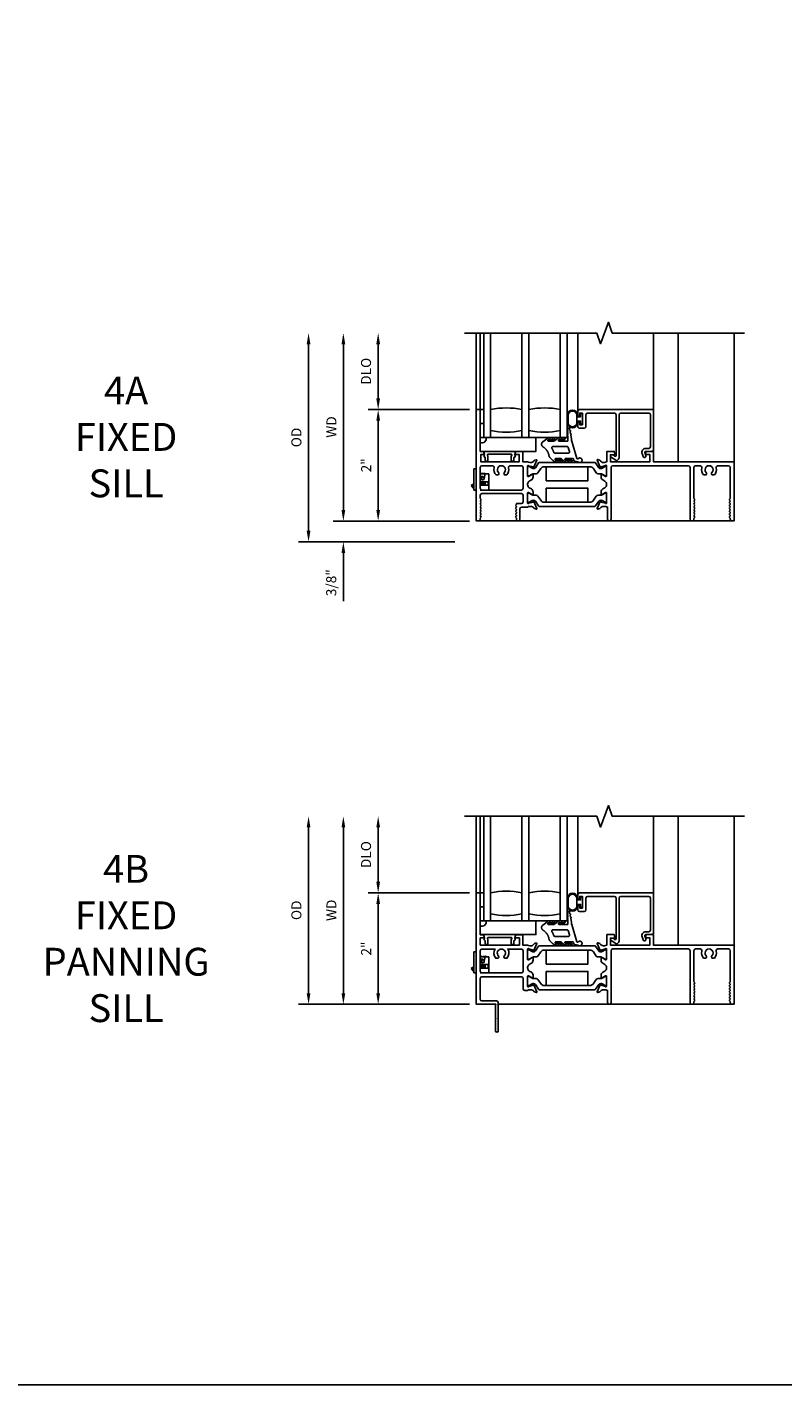
# Model space of a CAD drawing. Units: inches. Extents: x 0 to 112, y 0 to 49.
# Drawn here: x 71 to 85, y 0 to 24 of the extents above; entities that cross this region are included whole.
import ezdxf

# ---------------------------------------------------------------- set-up
doc = ezdxf.new("R2010")
doc.units = ezdxf.units.IN
doc.header["$MEASUREMENT"] = 0
doc.layers.get('0').update_dxf_attribs({"color": 4})
for name, color, linetype in [('DIME', 2, 'Continuous'), ('FORMAT', 7, 'Continuous'), ('TEXT', 3, 'Continuous')]:
    doc.layers.add(name, color=color, linetype=linetype)
doc.styles.get("Standard").update_dxf_attribs({"font": 'arial.ttf'})
doc.dimstyles.new('EXT_ON-OFF', dxfattribs={"dimscale": 2, "dimtxt": 0.09, "dimasz": 0.1, "dimexe": 0.09, "dimexo": 0.0625, "dimgap": 0.0625, "dimtad": 1, "dimdec": 5, "dimzin": 0, "dimdsep": 46, "dimlunit": 5, "dimtxsty": 'Standard', "dimcen": 0, "dimse2": 1, "dimclrd": 256, "dimadec": 0, "dimazin": 0, "dimtfac": 1, "dimtdec": 5, "dimtofl": 0, "dimtmove": 0, "dimatfit": 0, "dimfxl": 0, "dimfrac": 2, "dimtolj": 1, "dimtzin": 0, "dimarcsym": 0})
doc.dimstyles.new('EXT_ON-ON', dxfattribs={"dimscale": 2, "dimtxt": 0.09, "dimasz": 0.1, "dimexe": 0.09, "dimexo": 0.0625, "dimgap": 0.0625, "dimtad": 1, "dimdec": 5, "dimzin": 0, "dimdsep": 46, "dimlunit": 5, "dimtxsty": 'Standard', "dimcen": 0, "dimclrd": 256, "dimadec": 0, "dimazin": 0, "dimtfac": 1, "dimtdec": 5, "dimtofl": 0, "dimtmove": 0, "dimatfit": 0, "dimfxl": 0, "dimfrac": 2, "dimtolj": 1, "dimtzin": 0, "dimarcsym": 0})

# ---------------------------------------------------------------- blocks, each defined once
blk = doc.blocks.new('30-3886')
for p, q in [((0, 0.38), (-0.042, 0.38)), ((-0.042, 0), (-0.042, 0.38)), ((0.07, 0.297), (0.072, 0.3)), ((0.07, 0.29), (0.157, 0.29)), ((0.081, 0.208), (0.07, 0.273)), ((0.072, 0.3), (0.078, 0.295)), ((0.075, 0.244), (0.112, 0.244)), ((0.078, 0.295), (0.087, 0.3)), ((0.087, 0.3), (0.093, 0.295)), ((0.093, 0.295), (0.102, 0.3)), ((0.102, 0.3), (0.108, 0.295)), ((0.108, 0.295), (0.117, 0.3)), ((0.117, 0.3), (0.123, 0.295)), ((0.123, 0.295), (0.131, 0.3)), ((0.131, 0.3), (0.138, 0.295)), ((0.138, 0.295), (0.146, 0.3)), ((0.157, 0.29), (0.143, 0.208)), ((0.146, 0.3), (0.153, 0.295)), ((0.153, 0.295), (0.161, 0.3)), ((0.224, 0.29), (0.157, 0.29)), ((0.161, 0.3), (0.214, 0.29)), ((0.224, 0.29), (0.224, 0)), ((-0.091, 0.082), (-0.061, 0.103)), ((-0.085, 0.076), (-0.091, 0.082)), ((-0.085, 0.076), (-0.042, 0.105)), ((-0.049, 0.034), (-0.085, 0.076)), ((-0.061, 0.103), (-0.055, 0.096)), ((-0.042, 0.04), (-0.049, 0.034)), ((0, 0), (-0.042, 0)), ((0.07, 0.15), (0.071, 0.15)), ((0.07, 0.088), (0.071, 0.088)), ((0.224, 0), (0.07, 0)), ((0.071, 0.15), (0.078, 0.15)), ((0.071, 0.088), (0.071, 0.15)), ((0.071, 0.088), (0.078, 0.088)), ((0.078, 0.15), (0.086, 0.15)), ((0.078, 0.088), (0.078, 0.15)), ((0.078, 0.088), (0.086, 0.088)), ((0.086, 0.15), (0.093, 0.15)), ((0.086, 0.088), (0.086, 0.15)), ((0.086, 0.088), (0.093, 0.088)), ((0.087, 0.194), (0.095, 0.2)), ((0.093, 0.15), (0.101, 0.15)), ((0.093, 0.088), (0.093, 0.15)), ((0.093, 0.088), (0.101, 0.088)), ((0.101, 0.15), (0.108, 0.15)), ((0.101, 0.088), (0.101, 0.15)), ((0.101, 0.088), (0.108, 0.088)), ((0.108, 0.15), (0.116, 0.15)), ((0.108, 0.088), (0.108, 0.15)), ((0.108, 0.088), (0.116, 0.088)), ((0.116, 0.15), (0.123, 0.15)), ((0.116, 0.088), (0.116, 0.15)), ((0.116, 0.088), (0.123, 0.088)), ((0.123, 0.15), (0.131, 0.15)), ((0.123, 0.088), (0.123, 0.15)), ((0.123, 0.088), (0.131, 0.088)), ((0.131, 0.15), (0.138, 0.15)), ((0.131, 0.088), (0.131, 0.15)), ((0.131, 0.088), (0.138, 0.088)), ((0.138, 0.15), (0.146, 0.15)), ((0.138, 0.088), (0.138, 0.15)), ((0.138, 0.088), (0.146, 0.088)), ((0.146, 0.15), (0.153, 0.15)), ((0.146, 0.088), (0.146, 0.15)), ((0.146, 0.088), (0.153, 0.088)), ((0.153, 0.15), (0.161, 0.15)), ((0.153, 0.088), (0.153, 0.15)), ((0.153, 0.088), (0.161, 0.088)), ((0.161, 0.15), (0.214, 0.15)), ((0.161, 0.088), (0.161, 0.15)), ((0.161, 0.088), (0.214, 0.088)), ((0.214, 0.088), (0.214, 0.15))]:
    blk.add_line(p, q)
for centre, radius, start, end in [((0.112, 0.213), 0.031, 90, 189.9626), ((0.112, 0.213), 0.031, 350.0374, 90), ((0.112, 0.213), 0.031, 189.9626, 350.0374), ((0.118, 0.21), 0.025, 352.3677, 308.3033)]:
    blk.add_arc(centre, radius, start, end)
blk = doc.blocks.new('*D66')
at = {"layer": 'DIME', "lineweight": -2}
blk.add_line((77.108, 7.032), (77.108, 10.007), dxfattribs=at)
at = {"layer": 'DIME', "color": 0, "lineweight": -2}
blk.add_line((79.37, 6.832), (76.928, 6.832), dxfattribs=at)
at = {"layer": 'DIME'}
for points in [[(77.075, 10.007), (77.142, 10.007), (77.108, 10.207)], [(77.075, 7.032), (77.142, 7.032), (77.108, 6.832)]]:
    blk.add_solid(points, dxfattribs=at)
at = {"layer": 'DIME', "color": 0, "insert": (76.893, 8.52), "char_height": 0.18, "attachment_point": 5, "rotation": 90}
blk.add_mtext('\\A1;WD', dxfattribs=at)
blk = doc.blocks.new('*D67')
at = {"layer": 'DIME', "color": 0, "lineweight": -2}
for p, q in [((79.37, 8.832), (77.553, 8.832)), ((79.37, 6.832), (77.553, 6.832))]:
    blk.add_line(p, q, dxfattribs=at)
at = {"layer": 'DIME', "lineweight": -2}
blk.add_line((77.733, 8.632), (77.733, 7.032), dxfattribs=at)
at = {"layer": 'DIME'}
for points in [[(77.7, 8.632), (77.767, 8.632), (77.733, 8.832)], [(77.7, 7.032), (77.767, 7.032), (77.733, 6.832)]]:
    blk.add_solid(points, dxfattribs=at)
at = {"layer": 'DIME', "color": 0, "insert": (77.518, 7.832), "char_height": 0.18, "attachment_point": 5, "rotation": 90}
blk.add_mtext('\\A1;2"', dxfattribs=at)
blk = doc.blocks.new('*D68')
at = {"layer": 'DIME', "lineweight": -2}
blk.add_line((77.733, 9.032), (77.733, 10.007), dxfattribs=at)
at = {"layer": 'DIME', "color": 0, "lineweight": -2}
blk.add_line((79.37, 8.832), (77.553, 8.832), dxfattribs=at)
at = {"layer": 'DIME'}
for points in [[(77.7, 10.007), (77.767, 10.007), (77.733, 10.207)], [(77.7, 9.032), (77.767, 9.032), (77.733, 8.832)]]:
    blk.add_solid(points, dxfattribs=at)
at = {"layer": 'DIME', "color": 0, "insert": (77.515, 9.52), "char_height": 0.18, "attachment_point": 5, "rotation": 90}
blk.add_mtext('\\A1;DLO', dxfattribs=at)
blk = doc.blocks.new('*D69')
at = {"layer": 'DIME', "lineweight": -2}
blk.add_line((76.483, 7.032), (76.483, 10.007), dxfattribs=at)
at = {"layer": 'DIME', "color": 0, "lineweight": -2}
blk.add_line((79.37, 6.832), (76.303, 6.832), dxfattribs=at)
at = {"layer": 'DIME'}
for points in [[(76.45, 10.007), (76.517, 10.007), (76.483, 10.207)], [(76.45, 7.032), (76.517, 7.032), (76.483, 6.832)]]:
    blk.add_solid(points, dxfattribs=at)
at = {"layer": 'DIME', "color": 0, "insert": (76.265, 8.52), "char_height": 0.18, "attachment_point": 5, "rotation": 90}
blk.add_mtext('\\A1;OD', dxfattribs=at)
blk = doc.blocks.new('*D70')
at = {"layer": 'DIME', "lineweight": -2}
blk.add_line((77.108, 15.709), (77.108, 18.684), dxfattribs=at)
at = {"layer": 'DIME', "color": 0, "lineweight": -2}
blk.add_line((79.37, 15.509), (76.928, 15.509), dxfattribs=at)
at = {"layer": 'DIME'}
for points in [[(77.075, 18.684), (77.142, 18.684), (77.108, 18.884)], [(77.075, 15.709), (77.142, 15.709), (77.108, 15.509)]]:
    blk.add_solid(points, dxfattribs=at)
at = {"layer": 'DIME', "color": 0, "insert": (76.893, 17.197), "char_height": 0.18, "attachment_point": 5, "rotation": 90}
blk.add_mtext('\\A1;WD', dxfattribs=at)
blk = doc.blocks.new('*D71')
at = {"layer": 'DIME', "color": 0, "lineweight": -2}
for p, q in [((79.37, 17.509), (77.553, 17.509)), ((79.37, 15.509), (77.553, 15.509))]:
    blk.add_line(p, q, dxfattribs=at)
at = {"layer": 'DIME', "lineweight": -2}
blk.add_line((77.733, 17.309), (77.733, 15.709), dxfattribs=at)
at = {"layer": 'DIME'}
for points in [[(77.7, 17.309), (77.767, 17.309), (77.733, 17.509)], [(77.7, 15.709), (77.767, 15.709), (77.733, 15.509)]]:
    blk.add_solid(points, dxfattribs=at)
at = {"layer": 'DIME', "color": 0, "insert": (77.518, 16.509), "char_height": 0.18, "attachment_point": 5, "rotation": 90}
blk.add_mtext('\\A1;2"', dxfattribs=at)
blk = doc.blocks.new('*D72')
at = {"layer": 'DIME', "lineweight": -2}
blk.add_line((77.733, 17.709), (77.733, 18.684), dxfattribs=at)
at = {"layer": 'DIME', "color": 0, "lineweight": -2}
blk.add_line((79.37, 17.509), (77.553, 17.509), dxfattribs=at)
at = {"layer": 'DIME'}
for points in [[(77.7, 18.684), (77.767, 18.684), (77.733, 18.884)], [(77.7, 17.709), (77.767, 17.709), (77.733, 17.509)]]:
    blk.add_solid(points, dxfattribs=at)
at = {"layer": 'DIME', "color": 0, "insert": (77.515, 18.197), "char_height": 0.18, "attachment_point": 5, "rotation": 90}
blk.add_mtext('\\A1;DLO', dxfattribs=at)
blk = doc.blocks.new('*D73')
at = {"layer": 'DIME', "lineweight": -2}
for p, q in [((77.108, 15.709), (77.108, 15.909)), ((77.108, 14.934), (77.108, 14.068))]:
    blk.add_line(p, q, dxfattribs=at)
at = {"layer": 'DIME', "color": 0, "lineweight": -2}
for p, q in [((79.37, 15.509), (76.928, 15.509)), ((79.108, 15.134), (76.928, 15.134))]:
    blk.add_line(p, q, dxfattribs=at)
at = {"layer": 'DIME'}
for points in [[(77.075, 15.709), (77.142, 15.709), (77.108, 15.509)], [(77.075, 14.934), (77.142, 14.934), (77.108, 15.134)]]:
    blk.add_solid(points, dxfattribs=at)
at = {"layer": 'DIME', "color": 0, "insert": (76.89, 14.401), "char_height": 0.18, "attachment_point": 5, "rotation": 90}
blk.add_mtext('\\A1;3/8"', dxfattribs=at)
blk = doc.blocks.new('*D74')
at = {"layer": 'DIME', "lineweight": -2}
blk.add_line((76.483, 15.334), (76.483, 18.684), dxfattribs=at)
at = {"layer": 'DIME', "color": 0, "lineweight": -2}
blk.add_line((79.108, 15.134), (76.303, 15.134), dxfattribs=at)
at = {"layer": 'DIME'}
for points in [[(76.45, 18.684), (76.517, 18.684), (76.483, 18.884)], [(76.45, 15.334), (76.517, 15.334), (76.483, 15.134)]]:
    blk.add_solid(points, dxfattribs=at)
at = {"layer": 'DIME', "color": 0, "insert": (76.265, 17.009), "char_height": 0.18, "attachment_point": 5, "rotation": 90}
blk.add_mtext('\\A1;OD', dxfattribs=at)
blk = doc.blocks.new('20-4284')
at = {"linetype": 'Continuous'}
for p, q in [((0.042, 0.013), (0.049, -0.022)), ((-0.396, -0.181), (-0.473, -0.239)), ((-0.361, -0.195), (-0.261, -0.195)), ((-0.361, -0.227), (-0.259, -0.227)), ((-0.341, -0.165), (-0.351, -0.165)), ((-0.311, -0.165), (-0.321, -0.165)), ((-0.281, -0.165), (-0.291, -0.165)), ((-0.198, -0.181), (-0.259, -0.227)), ((-0.156, -0.195), (-0.061, -0.195)), ((-0.156, -0.227), (0.01, -0.227)), ((-0.141, -0.165), (-0.152, -0.165)), ((-0.111, -0.165), (-0.121, -0.165)), ((-0.081, -0.165), (-0.091, -0.165)), ((0.01, -0.02), (0.01, -0.01)), ((0.01, -0.05), (0.01, -0.04)), ((0.01, -0.08), (0.01, -0.07)), ((0.01, -0.11), (0.01, -0.1)), ((0.01, -0.227), (0.01, -0.13)), ((0.052, -0.042), (0.06, -0.083)), ((0.064, -0.103), (0.081, -0.19)), ((0.081, -0.19), (0.081, -0.227)), ((0.081, -0.227), (0.082, -0.227)), ((0.082, -0.227), (0.183, -0.557)), ((-0.275, -0.327), (-0.01, -0.327)), ((0.014, -0.457), (-0.238, -0.457)), ((0.013, -0.345), (0.038, -0.425)), ((-0.337, -0.54), (-0.287, -0.59)), ((-0.12, -0.557), (-0.219, -0.557)), ((-0.112, -0.589), (-0.217, -0.589)), ((-0.201, -0.619), (-0.191, -0.619)), ((-0.171, -0.619), (-0.161, -0.619)), ((-0.141, -0.619), (-0.131, -0.619)), ((-0.087, -0.59), (-0.12, -0.557)), ((0.109, -0.557), (-0.031, -0.557)), ((-0.031, -0.589), (0.076, -0.589)), ((-0.001, -0.619), (-0.011, -0.619)), ((0.029, -0.619), (0.019, -0.619)), ((0.059, -0.619), (0.049, -0.619)), ((0.109, -0.557), (0.121, -0.596)), ((0.14, -0.613), (0.208, -0.625)), ((0.212, -0.556), (0.199, -0.565))]:
    blk.add_line(p, q, dxfattribs=at)
for points, weights in [([(0.01, -0.01), (-0.01, -0.01), (-0.01, 0.01), (0.01, 0.01)], [1, 0.333333333333, 0.333333333333, 1]), ([(0.01, 0.01), (0.01, 0.037), (0.037, 0.039), (0.042, 0.013)], [1, 0.397094811202, 0.397094811202, 1]), ([(-0.468, -0.336), (-0.507, -0.313), (-0.509, -0.267), (-0.473, -0.239)], [1, 0.710065248006, 0.710065248006, 1]), ([(-0.371, -0.166), (-0.375, -0.167), (-0.378, -0.168), (-0.382, -0.17)], [1, 0.994328585701, 0.994328585701, 1]), ([(-0.361, -0.227), (-0.393, -0.227), (-0.393, -0.195), (-0.361, -0.195)], [1, 0.333333333333, 0.333333333333, 1]), ([(-0.321, -0.165), (-0.321, -0.145), (-0.341, -0.145), (-0.341, -0.165)], [1, 0.333333333333, 0.333333333333, 1]), ([(-0.291, -0.165), (-0.291, -0.145), (-0.311, -0.145), (-0.311, -0.165)], [1, 0.333333333333, 0.333333333333, 1]), ([(-0.261, -0.165), (-0.261, -0.145), (-0.281, -0.145), (-0.281, -0.165)], [1, 0.333333333333, 0.333333333333, 1]), ([(-0.261, -0.195), (-0.231, -0.195), (-0.231, -0.165), (-0.261, -0.165)], [1, 0.333333333333, 0.333333333333, 1]), ([(-0.171, -0.166), (-0.175, -0.166), (-0.178, -0.168), (-0.182, -0.169)], [1, 0.994094075278, 0.994094075278, 1]), ([(-0.156, -0.227), (-0.188, -0.227), (-0.188, -0.195), (-0.156, -0.195)], [1, 0.333333333333, 0.333333333333, 1]), ([(-0.121, -0.165), (-0.121, -0.145), (-0.141, -0.145), (-0.141, -0.165)], [1, 0.333333333333, 0.333333333333, 1]), ([(-0.091, -0.165), (-0.091, -0.145), (-0.111, -0.145), (-0.111, -0.165)], [1, 0.333333333333, 0.333333333333, 1]), ([(-0.061, -0.165), (-0.061, -0.145), (-0.081, -0.145), (-0.081, -0.165)], [1, 0.333333333333, 0.333333333333, 1]), ([(-0.061, -0.195), (-0.031, -0.195), (-0.031, -0.165), (-0.061, -0.165)], [1, 0.333333333333, 0.333333333333, 1]), ([(0.01, -0.04), (-0.01, -0.04), (-0.01, -0.02), (0.01, -0.02)], [1, 0.333333333333, 0.333333333333, 1]), ([(0.01, -0.07), (-0.01, -0.07), (-0.01, -0.05), (0.01, -0.05)], [1, 0.333333333333, 0.333333333333, 1]), ([(0.01, -0.1), (-0.01, -0.1), (-0.01, -0.08), (0.01, -0.08)], [1, 0.333333333333, 0.333333333333, 1]), ([(0.01, -0.13), (-0.01, -0.13), (-0.01, -0.11), (0.01, -0.11)], [1, 0.333333333333, 0.333333333333, 1]), ([(0.049, -0.022), (0.068, -0.018), (0.072, -0.038), (0.052, -0.042)], [1, 0.333333333333, 0.333333333333, 1]), ([(0.06, -0.083), (0.08, -0.079), (0.084, -0.099), (0.064, -0.103)], [1, 0.333333333333, 0.333333333333, 1]), ([(-0.353, -0.507), (-0.365, -0.435), (-0.405, -0.374), (-0.468, -0.336)], [1, 0.938655605635, 0.938655605635, 1]), ([(-0.337, -0.54), (-0.346, -0.531), (-0.351, -0.52), (-0.353, -0.507)], [1, 0.967447853935, 0.967447853935, 1]), ([(-0.296, -0.365), (-0.307, -0.346), (-0.297, -0.327), (-0.275, -0.327)], [1, 0.660967713241, 0.660967713241, 1]), ([(-0.262, -0.44), (-0.271, -0.413), (-0.282, -0.388), (-0.296, -0.365)], [1, 0.995411101322, 0.995411101322, 1]), ([(-0.238, -0.457), (-0.25, -0.457), (-0.259, -0.45), (-0.262, -0.44)], [1, 0.871564464112, 0.871564464112, 1]), ([(-0.01, -0.327), (0.001, -0.327), (0.01, -0.334), (0.013, -0.345)], [1, 0.869237907078, 0.869237907078, 1]), ([(0.038, -0.425), (0.043, -0.442), (0.032, -0.457), (0.014, -0.457)], [1, 0.729881857834, 0.729881857834, 1]), ([(-0.287, -0.59), (-0.277, -0.6), (-0.264, -0.608), (-0.251, -0.613)], [1, 0.984804668678, 0.984804668678, 1]), ([(-0.232, -0.618), (-0.228, -0.618), (-0.225, -0.619), (-0.221, -0.619)], [1, 0.999119896718, 0.999119896718, 1]), ([(-0.191, -0.619), (-0.191, -0.639), (-0.171, -0.639), (-0.171, -0.619)], [1, 0.333333333333, 0.333333333333, 1]), ([(-0.161, -0.619), (-0.161, -0.639), (-0.141, -0.639), (-0.141, -0.619)], [1, 0.333333333333, 0.333333333333, 1]), ([(-0.111, -0.619), (-0.082, -0.618), (-0.083, -0.589), (-0.112, -0.589)], [1, 0.344362556773, 0.344362556773, 1]), ([(-0.06, -0.609), (-0.07, -0.604), (-0.079, -0.598), (-0.087, -0.59)], [1, 0.99038328939, 0.99038328939, 1]), ([(-0.031, -0.557), (-0.063, -0.557), (-0.063, -0.589), (-0.031, -0.589)], [1, 0.333333333333, 0.333333333333, 1]), ([(-0.031, -0.617), (-0.034, -0.617), (-0.038, -0.616), (-0.041, -0.615)], [1, 0.998974438409, 0.998974438409, 1]), ([(0.019, -0.619), (0.019, -0.639), (-0.001, -0.639), (-0.001, -0.619)], [1, 0.333333333333, 0.333333333333, 1]), ([(0.049, -0.619), (0.049, -0.639), (0.029, -0.639), (0.029, -0.619)], [1, 0.333333333333, 0.333333333333, 1]), ([(0.076, -0.589), (0.101, -0.589), (0.103, -0.614), (0.079, -0.619)], [1, 0.400467948338, 0.400467948338, 1]), ([(0.121, -0.596), (0.123, -0.605), (0.131, -0.612), (0.14, -0.613)], [1, 0.900865179376, 0.900865179376, 1]), ([(0.199, -0.565), (0.191, -0.571), (0.183, -0.566), (0.183, -0.557)], [1, 0.640613901904, 0.640613901904, 1])]:
    blk.add_rational_spline(points, weights, degree=3, dxfattribs=at)
for points, weights in [([(-0.382, -0.17), (-0.384, -0.165), (-0.39, -0.163), (-0.395, -0.167), (-0.4, -0.17), (-0.401, -0.176), (-0.396, -0.181)], [1, 0.759400128518, 0.759400128518, 1, 0.759400128518, 0.759400128518, 1]), ([(-0.351, -0.165), (-0.351, -0.159), (-0.356, -0.155), (-0.362, -0.155), (-0.368, -0.155), (-0.372, -0.16), (-0.371, -0.166)], [1, 0.790805036745, 0.790805036745, 1, 0.790805036745, 0.790805036745, 1]), ([(-0.182, -0.169), (-0.185, -0.164), (-0.191, -0.163), (-0.196, -0.166), (-0.201, -0.17), (-0.202, -0.176), (-0.198, -0.181)], [1, 0.793620407027, 0.793620407027, 1, 0.793620407027, 0.793620407027, 1]), ([(-0.152, -0.165), (-0.152, -0.159), (-0.156, -0.155), (-0.162, -0.155), (-0.168, -0.156), (-0.171, -0.16), (-0.171, -0.166)], [1, 0.796390075524, 0.796390075524, 1, 0.796390075524, 0.796390075524, 1]), ([(-0.251, -0.613), (-0.253, -0.619), (-0.25, -0.624), (-0.244, -0.625), (-0.238, -0.627), (-0.233, -0.624), (-0.232, -0.618)], [1, 0.79280162507, 0.79280162507, 1, 0.79280162507, 0.79280162507, 1]), ([(-0.217, -0.589), (-0.227, -0.59), (-0.234, -0.584), (-0.235, -0.574), (-0.236, -0.564), (-0.229, -0.557), (-0.219, -0.557)], [1, 0.787393376351, 0.787393376351, 1, 0.787393376351, 0.787393376351, 1]), ([(-0.221, -0.619), (-0.222, -0.625), (-0.217, -0.629), (-0.212, -0.629), (-0.206, -0.629), (-0.201, -0.625), (-0.201, -0.619)], [1, 0.802971653962, 0.802971653962, 1, 0.802971653962, 0.802971653962, 1]), ([(-0.131, -0.619), (-0.131, -0.625), (-0.127, -0.629), (-0.121, -0.629), (-0.116, -0.629), (-0.111, -0.625), (-0.111, -0.619)], [1, 0.804640538499, 0.804640538499, 1, 0.804640538499, 0.804640538499, 1]), ([(-0.041, -0.615), (-0.043, -0.621), (-0.049, -0.624), (-0.054, -0.622), (-0.06, -0.62), (-0.063, -0.614), (-0.06, -0.609)], [1, 0.79241339313, 0.79241339313, 1, 0.79241339313, 0.79241339313, 1]), ([(-0.011, -0.619), (-0.011, -0.625), (-0.016, -0.63), (-0.022, -0.629), (-0.028, -0.628), (-0.032, -0.624), (-0.031, -0.617)], [1, 0.784166235522, 0.784166235522, 1, 0.784166235522, 0.784166235522, 1]), ([(0.079, -0.619), (0.079, -0.625), (0.075, -0.629), (0.069, -0.629), (0.063, -0.629), (0.059, -0.625), (0.059, -0.619)], [1, 0.799170400266, 0.799170400266, 1, 0.799170400266, 0.799170400266, 1]), ([(0.208, -0.625), (0.239, -0.653), (0.278, -0.637), (0.281, -0.595), (0.283, -0.552), (0.246, -0.532), (0.212, -0.556)], [1, 0.623018467599, 0.623018467599, 1, 0.623018467599, 0.623018467599, 1])]:
    blk.add_rational_spline(points, weights, degree=3, knots=[0, 0, 0, 0, 0.5, 0.5, 0.5, 1, 1, 1, 1], dxfattribs=at)

msp = doc.modelspace()

# ---------------------------------------------------------------- linework, layer by layer
for p, q in [((79.495109, 18.884256), (79.495109, 17.509256)), ((79.565109, 18.884256), (79.565109, 17.509256)), ((81.315666, 18.884256), (81.315666, 17.477844)), ((82.673643, 18.884256), (82.673643, 17.508844)), ((83.12011, 18.884256), (83.12011, 16.572256)), ((84.122374, 15.509253), (84.122374, 18.884256)), ((79.495109, 15.509253), (84.122374, 15.509253)), ((79.495054, 8.831625), (79.495054, 10.207411)), ((79.565054, 8.831625), (79.565054, 10.207411)), ((81.315666, 8.800999), (81.315666, 10.207411)), ((82.673643, 8.831999), (82.673643, 10.207411)), ((83.12011, 10.207411), (83.12011, 7.895411)), ((84.122163, 10.207411), (84.122374, 7.895411)), ((79.881054, 6.831625), (84.122374, 6.832408))]:
    msp.add_line(p, q)
for points in [[(79.283343, 18.884256), (81.655725, 18.884256), (81.725725, 18.691933), (81.865725, 19.076579), (81.935725, 18.884256), (84.308108, 18.884256)], [(79.283343, 10.207411), (81.655725, 10.207411), (81.725725, 10.015088), (81.865725, 10.399734), (81.935725, 10.207411), (84.308108, 10.207411)]]:
    msp.add_lwpolyline(points)
for points in [[(79.627109, 17.008844), (79.752109, 17.008844), (79.752109, 18.883844), (79.627109, 18.883844)], [(80.439609, 17.008844), (80.439609, 18.883844), (80.314609, 18.883844), (80.314609, 17.008844)], [(81.002109, 17.008844), (81.002109, 18.883844), (81.127109, 18.883844), (81.127109, 17.008844)], [(79.565109, 17.509256), (79.627109, 17.509256), (79.627109, 17.259256), (79.565109, 17.259256)], [(79.565109, 17.009256), (80.565109, 17.009256), (80.565109, 16.759256), (79.565109, 16.759256)], [(81.499714, 16.482424), (81.499714, 16.232424), (80.749714, 16.232424), (80.749714, 16.482424)], [(80.749714, 15.848117), (80.749714, 16.098117), (81.499714, 16.098117), (81.499714, 15.848117)], [(79.627109, 8.331999), (79.752109, 8.331999), (79.752109, 10.206999), (79.627109, 10.206999)], [(80.439609, 8.331999), (80.439609, 10.206999), (80.314609, 10.206999), (80.314609, 8.331999)], [(81.002109, 8.331999), (81.002109, 10.206999), (81.127109, 10.206999), (81.127109, 8.331999)], [(79.565109, 8.832411), (79.627109, 8.832411), (79.627109, 8.582411), (79.565109, 8.582411)], [(79.565109, 8.332411), (80.565109, 8.332411), (80.565109, 8.082411), (79.565109, 8.082411)], [(81.499714, 7.805578), (81.499714, 7.555578), (80.749714, 7.555578), (80.749714, 7.805578)], [(80.749714, 7.171272), (80.749714, 7.421272), (81.499714, 7.421272), (81.499714, 7.171272)]]:
    msp.add_lwpolyline(points, close=True)
for points in [[(80.482804, 16.085206), (80.446315, 16.106273, -0.267965839), (80.415065, 16.160403), (80.415065, 16.170145, -0.267932546), (80.446315, 16.224268), (80.482804, 16.245335, 0.267949192), (80.514054, 16.299461), (80.514054, 16.346889, 1.023355809), (80.498063, 16.34652), (80.433054, 16.308988, -0.577350269), (80.415054, 16.31938), (80.415054, 16.497284, -0.796431527), (80.437852, 16.502518), (80.515161, 16.48035), (80.514559, 16.478919, 0.970591537), (80.529482, 16.473167), (80.582429, 16.599185, 0.649042), (80.57243, 16.609841), (80.540117, 16.59862, 0.133787413), (80.534911, 16.595056), (80.525466, 16.583945, -0.220010061), (80.472133, 16.559284), (80.454204, 16.559284, -0.155896976), (80.413611, 16.572256), (80.328564, 16.572256), (80.328564, 16.759256), (80.199272, 16.759256), (80.186162, 16.710327, 0.493145426), (80.193889, 16.700256), (80.266109, 16.700256), (80.266109, 16.572256), (79.575109, 16.572256), (79.575109, 16.700256), (79.630559, 16.700256, 0.493145426), (79.638286, 16.710327), (79.625176, 16.759256), (79.565109, 16.759256), (79.565109, 17.509256), (79.495109, 17.509256), (79.495109, 15.509253), (79.534107, 15.509253, 0.414213562), (79.565107, 15.540253), (79.565107, 15.554509, -0.267949184), (79.572607, 15.567499, 0.577350243), (79.572607, 15.59348, -0.577350249), (79.572607, 15.619461, 0.57735026), (79.572607, 15.645441, -0.577350262), (79.572607, 15.671422, 0.577350266), (79.572607, 15.697403, -0.577350267), (79.572607, 15.723384, 0.577350268), (79.572607, 15.749364, -0.577350268), (79.572607, 15.775345, 0.577350268), (79.572607, 15.801326, -0.577350268), (79.572607, 15.827307, 0.577350269), (79.572607, 15.853287, -0.577350268), (79.572607, 15.879268, 0.577350269), (79.572607, 15.905249, -0.267949193), (79.565107, 15.918239), (79.565107, 15.971868, -0.414213562), (79.596107, 16.002868), (80.304054, 16.002868, -0.414213562), (80.335054, 15.971868), (80.335054, 15.852256, -0.414213562), (80.304054, 15.821256), (80.216107, 15.821256), (80.216107, 15.814316, -0.267949192), (80.208607, 15.801326, 0.577350268), (80.208607, 15.775345, -0.577350268), (80.208607, 15.749364, 0.577350268), (80.208607, 15.723384, -0.577350267), (80.208607, 15.697403, 0.577350266), (80.208607, 15.671422, -0.577350262), (80.208607, 15.645441, 0.57735026), (80.208607, 15.619461, -0.577350249), (80.208607, 15.59348, 0.577350243), (80.208607, 15.567499, -0.267949184), (80.216107, 15.554509), (80.216107, 15.540253, 1), (80.278107, 15.540253), (80.278107, 15.728256, -0.414213562), (80.309107, 15.759256), (80.415054, 15.759256, -0.149663932), (80.454246, 15.771256), (80.472133, 15.771256, -0.220010061), (80.525466, 15.746595), (80.534911, 15.735484, 0.133787413), (80.540117, 15.73192), (80.57243, 15.720699, 0.649042), (80.582429, 15.731355), (80.529482, 15.857373, 0.970591537), (80.514559, 15.851621), (80.515161, 15.85019), (80.437852, 15.828022, -0.796431527), (80.415054, 15.833256), (80.415054, 16.01116, -0.577350269), (80.433054, 16.021553), (80.498068, 15.984017, 1.029593927), (80.514054, 15.983551), (80.514054, 16.031079, 0.267949192)], [(80.314609, 17.133844), (80.314609, 17.508844, 0.110222222), (79.752109, 17.508844), (79.752109, 17.133844, 0.110222222)], [(80.439609, 17.133844, 0.110222222), (81.002109, 17.133844), (81.002109, 17.508844, 0.110222222), (80.439609, 17.508844)], [(81.315666, 17.260844, -0.83794136), (81.127109, 17.260844), (81.127109, 17.422844, -0.83794136), (81.315666, 17.422844), (81.315666, 17.381844), (81.365666, 17.381844), (81.365666, 17.436844), (81.400666, 17.436844), (81.400666, 17.246844), (81.365666, 17.246844), (81.365666, 17.301844), (81.315666, 17.301844)], [(81.145109, 17.260844, 0.799699275), (81.297666, 17.260844), (81.297666, 17.422844, 0.799699275), (81.145109, 17.422844)], [(81.333666, 17.404344), (81.332666, 17.404344, -0.414213562), (81.315666, 17.421344), (81.315666, 17.477844, -0.414213562), (81.346666, 17.508844), (82.673643, 17.508844), (82.673643, 16.771529), (82.606928, 16.759256), (82.53461, 16.759256, 0.520567051), (82.519196, 16.737243), (82.539028, 16.682755, -1), (82.490164, 16.66497), (82.470135, 16.719999, -0.520567051), (82.534034, 16.811256), (82.590643, 16.811256, 0.414213562), (82.621643, 16.842256), (82.621643, 17.415844, 0.414213562), (82.590643, 17.446844), (82.087666, 17.446844, 0.414213562), (82.056666, 17.415844), (82.056666, 16.642141, -0.611066569), (81.9854, 16.605602), (81.910887, 16.659167, -0.72847207), (81.922561, 16.695406), (81.949563, 16.695406), (81.980911, 16.672871, 0.611066569), (82.004666, 16.685051), (82.004666, 17.415844, 0.414213562), (81.973666, 17.446844), (81.493666, 17.446844, 0.414213562), (81.462666, 17.415844), (81.462666, 17.205844, -0.414213562), (81.431666, 17.174844), (81.346666, 17.174844, -0.414213562), (81.315666, 17.205844), (81.315666, 17.262344, -0.414213562), (81.332666, 17.279344), (81.333666, 17.279344, -0.414213562), (81.350666, 17.262344), (81.350666, 17.236844), (81.400666, 17.236844), (81.400666, 17.446844), (81.350666, 17.446844), (81.350666, 17.421344, -0.414213562)], [(79.565109, 17.259256), (79.627109, 17.259256), (79.627109, 17.009256), (79.666934, 17.009256, -0.693521751), (79.565109, 16.921149), (79.565109, 17.259256)], [(79.752109, 17.133844), (79.752109, 17.008844), (80.314609, 17.008844), (80.314609, 17.133844, -0.110222222)], [(80.439609, 17.133844), (80.439609, 17.008844), (81.002109, 17.008844), (81.002109, 17.133844, -0.110222222)], [(80.120513, 16.594256, 0.414213562), (80.130513, 16.584256), (80.160513, 16.584256, 0.414213562), (80.170513, 16.594256), (80.170513, 16.650408, 0.567704541), (80.183761, 16.700196), (80.197099, 16.746487, 0.498982502), (80.18749, 16.759256), (79.637067, 16.759256, 0.498982502), (79.627458, 16.746487), (79.640796, 16.700196, 0.567704541), (79.654043, 16.650408), (79.654043, 16.594256, 0.414213562), (79.664043, 16.584256), (79.694043, 16.584256, 0.414213562), (79.704043, 16.594256), (79.704043, 16.664749), (79.694898, 16.696487, -0.498982502), (79.704508, 16.709256), (80.120049, 16.709256, -0.498982502), (80.129658, 16.696487), (80.120513, 16.664749)], [(84.044876, 15.749128, 0.577350269), (84.044876, 15.775109, -0.577350269), (84.044876, 15.80109, 0.577350269), (84.044876, 15.82707, -0.577350269), (84.044876, 15.853051, 0.577350269), (84.044876, 15.879032, -0.577350269), (84.044876, 15.905013, 0.267949192), (84.052376, 15.918003), (84.052376, 16.471256, 0.414213562), (84.021376, 16.502256), (83.832199, 16.502256, 0.489829325), (83.802171, 16.463553, -0.260190839), (83.768847, 16.337256), (83.72804, 16.337256, -0.422390703), (83.725472, 16.381628, 2.271816362), (83.619277, 16.381628, -0.422390703), (83.616708, 16.337256), (83.575901, 16.337256, -0.260190839), (83.542577, 16.463553, 0.489829325), (83.512549, 16.502256), (83.432372, 16.502256, 0.414213562), (83.401372, 16.471256), (83.401372, 15.918003, 0.267949192), (83.408872, 15.905013, -0.577350269), (83.408872, 15.879032, 0.577350269), (83.408872, 15.853051, -0.577350269), (83.408872, 15.82707, 0.577350269), (83.408872, 15.80109, -0.577350269), (83.408872, 15.775109, 0.577350269), (83.408872, 15.749128, -0.577350269), (83.408872, 15.723147, 0.577350269), (83.408872, 15.697167, -0.577350269), (83.408872, 15.671186, 0.577350269), (83.408872, 15.645205, -0.577350269), (83.408872, 15.619224, 0.577350269), (83.408872, 15.593243, -0.577350269), (83.408872, 15.567263, 0.267949192), (83.401372, 15.554272), (83.401372, 15.540253, -0.414213562), (83.370372, 15.509253), (83.362374, 15.509253, -0.414213562), (83.331374, 15.540253), (83.331374, 16.471256, 0.414213562), (83.300374, 16.502256), (81.945374, 16.502256, 0.414213562), (81.914374, 16.471256), (81.914374, 15.540253, -1), (81.852374, 15.540253), (81.852374, 15.759256), (81.84207, 15.759256, 0.17835211), (81.795182, 15.771256), (81.777295, 15.771256, 0.220010061), (81.723962, 15.746595), (81.714517, 15.735484, -0.133787413), (81.709311, 15.73192), (81.676998, 15.720699, -0.649042), (81.666999, 15.731355), (81.719946, 15.857373, -0.970591537), (81.734869, 15.851621), (81.734267, 15.85019), (81.811576, 15.828022, 0.796431527), (81.834374, 15.833256), (81.834374, 16.01116, 0.577350269), (81.816374, 16.021553), (81.75136, 15.984017, -1.029593927), (81.735374, 15.983551), (81.735374, 16.031079, -0.267949192), (81.766624, 16.085205), (81.803114, 16.106273, 0.267965839), (81.834364, 16.160403), (81.834363, 16.170145, 0.267932546), (81.803113, 16.224268), (81.766624, 16.245335, -0.267949192), (81.735374, 16.299461), (81.735374, 16.346989, -1.029593927), (81.75136, 16.346523), (81.816374, 16.308988, 0.577350269), (81.834374, 16.31938), (81.834374, 16.497284, 0.83402811), (81.811726, 16.50349), (81.734417, 16.481322), (81.735019, 16.479891, -0.970591537), (81.720096, 16.474139), (81.667149, 16.600157, -0.649042), (81.677149, 16.610813), (81.709461, 16.599592, -0.133787413), (81.714667, 16.596028), (81.724113, 16.584917, 0.220010061), (81.777446, 16.560256), (81.795374, 16.560256, 0.149663932), (81.834566, 16.572256), (81.840375, 16.572256), (81.840643, 16.759256), (81.97026, 16.759256), (81.983475, 16.709298, -0.493660481), (81.975643, 16.69911), (81.902536, 16.69897), (81.902536, 16.572256), (82.611643, 16.572256), (82.611643, 16.700326), (82.538643, 16.700186, -0.502423995), (82.531012, 16.709831), (82.544026, 16.759256), (82.673643, 16.759256), (82.673643, 16.572256), (84.122374, 16.572256), (84.122374, 15.509253), (84.083376, 15.509253, -0.414213562), (84.052376, 15.540253), (84.052376, 15.554272, 0.267949192), (84.044876, 15.567263, -0.577350269), (84.044876, 15.593243, 0.577350269), (84.044876, 15.619224, -0.577350269), (84.044876, 15.645205, 0.577350269), (84.044876, 15.671186, -0.577350269), (84.044876, 15.697167, 0.577350269), (84.044876, 15.723147, -0.577350269)], [(79.999316, 16.382864, 2.246444389), (79.89233, 16.381293, -0.417385208), (79.890437, 16.337256), (79.848644, 16.337256, -0.260192259), (79.815318, 16.463553, 0.489826815), (79.78529, 16.502256), (79.596107, 16.502256, 0.414213562), (79.565107, 16.471256), (79.565107, 16.095868, 0.414213562), (79.596107, 16.064868), (80.304054, 16.064868, 0.414213562), (80.335054, 16.095868), (80.335054, 16.471256, 0.414213562), (80.304054, 16.502256), (80.104941, 16.502256, 0.489826815), (80.074913, 16.463553, -0.260192259), (80.041587, 16.337256), (80.000722, 16.337256, -0.438174432)], [(81.729822, 16.448981, 0.131652498), (81.753444, 16.455311), (81.805563, 16.485402, -0.131652498), (81.8095, 16.486457), (81.817626, 16.486457, -0.414213562), (81.833374, 16.470709), (81.833374, 16.336851, -0.414213562), (81.817626, 16.321103), (81.8095, 16.321103, -0.131652498), (81.805563, 16.322158), (81.753444, 16.352249, 0.131652498), (81.729822, 16.358578), (81.681117, 16.358578, -0.248325117), (81.648867, 16.375648), (81.59909, 16.448847, 0.248325117), (81.533763, 16.483424), (80.715665, 16.483424, 0.248325117), (80.650338, 16.448847), (80.600561, 16.375648, -0.248325117), (80.568311, 16.358578), (80.519606, 16.358578, 0.131652498), (80.495984, 16.352249), (80.443865, 16.322158, -0.131652498), (80.439928, 16.321103), (80.431802, 16.321103, -0.414213562), (80.416054, 16.336851), (80.416054, 16.470709, -0.414213562), (80.431802, 16.486457), (80.439928, 16.486457, -0.131652498), (80.443865, 16.485402), (80.495984, 16.455311, 0.131652498), (80.519606, 16.448981), (80.522024, 16.448981, 0.248325117), (80.554485, 16.466163), (80.612512, 16.551495, -0.248325117), (80.628784, 16.560107), (81.620644, 16.560107, -0.248325117), (81.636916, 16.551495), (81.694943, 16.466163, 0.248325117), (81.727404, 16.448981)], [(80.554485, 15.864377, 0.248325117), (80.522024, 15.881559), (80.519606, 15.881559, 0.131652498), (80.495984, 15.875229), (80.443865, 15.845138, -0.131652498), (80.439928, 15.844083), (80.431802, 15.844083, -0.414213562), (80.416054, 15.859831), (80.416054, 15.993689, -0.414213562), (80.431802, 16.009437), (80.439928, 16.009437, -0.131652498), (80.443865, 16.008382), (80.495984, 15.978292, 0.131652498), (80.519606, 15.971962), (80.568311, 15.971962, -0.248325117), (80.600561, 15.954893), (80.650338, 15.881693, 0.248325117), (80.715665, 15.847117), (81.533763, 15.847117, 0.248325117), (81.59909, 15.881693), (81.648867, 15.954893, -0.248325117), (81.681117, 15.971962), (81.729822, 15.971962, 0.131652498), (81.753444, 15.978292), (81.805563, 16.008382, -0.131652498), (81.8095, 16.009437), (81.817626, 16.009437, -0.414213562), (81.833374, 15.993689), (81.833374, 15.859831, -0.414213562), (81.817626, 15.844083), (81.8095, 15.844083, -0.131652498), (81.805563, 15.845138), (81.753444, 15.875229, 0.131652498), (81.729822, 15.881559), (81.727404, 15.881559, 0.248325117), (81.694943, 15.864377), (81.636916, 15.779046, -0.248325117), (81.620644, 15.770433), (80.628784, 15.770433, -0.248325117), (80.612512, 15.779046)], [(79.839054, 6.356625, 1), (79.889054, 6.356625), (79.889054, 6.573625), (79.881054, 6.581625), (79.889054, 6.589625), (79.889054, 6.823625), (79.881054, 6.831625), (79.889054, 6.839625), (79.889054, 6.862625, 0.414213562), (79.858054, 6.893625), (79.596054, 6.893625, -0.414213562), (79.565054, 6.924625), (79.565054, 7.294625, -0.414213562), (79.596054, 7.325625), (80.304054, 7.325625, -0.414213562), (80.335054, 7.294625), (80.335054, 7.112625, 0.414213562), (80.366054, 7.081625), (80.415054, 7.081625, -0.149663932), (80.454246, 7.093625), (80.472054, 7.093625, -0.233723531), (80.527679, 7.066121), (80.533953, 7.057908, 0.15240992), (80.540135, 7.053533), (80.572587, 7.043015, 0.641728977), (80.582429, 7.053725), (80.529387, 7.179906, 1.069347997), (80.515118, 7.172749), (80.437963, 7.150625, -0.805283516), (80.415054, 7.155625), (80.415054, 7.333901, -0.577350269), (80.433054, 7.344293), (80.498108, 7.306734, 1.059884984), (80.514054, 7.305806), (80.514054, 7.354108, 0.267949192), (80.483054, 7.407802), (80.446054, 7.429164, -0.267949192), (80.415054, 7.482857), (80.415054, 7.493393, -0.267949192), (80.446054, 7.547086), (80.483054, 7.568448, 0.267949192), (80.514054, 7.622142), (80.514054, 7.670443, 1.059884984), (80.498108, 7.669516), (80.433054, 7.631957, -0.577350269), (80.415054, 7.642349), (80.415054, 7.820625, -0.805283516), (80.437963, 7.825625), (80.515118, 7.803501, 1.069347997), (80.529387, 7.796343), (80.582429, 7.922525, 0.641728977), (80.572587, 7.933235), (80.540135, 7.922717, 0.15240992), (80.533953, 7.918342), (80.527679, 7.910129, -0.233723531), (80.472054, 7.882625), (80.454246, 7.882625, -0.149663932), (80.415054, 7.894625), (80.328054, 7.894625), (80.328054, 8.081625), (80.198437, 8.081625), (80.185327, 8.032695, 0.493145426), (80.193054, 8.022625), (80.269054, 8.022625), (80.269054, 7.894625), (79.565054, 7.894625), (79.565054, 8.022625), (79.630054, 8.022625, 0.493145426), (79.637781, 8.032695), (79.624671, 8.081625), (79.565054, 8.081625), (79.565054, 8.831625), (79.495054, 8.831625), (79.495054, 6.831625), (79.847054, 6.831625), (79.839054, 6.823625), (79.839054, 6.589625), (79.847054, 6.581625), (79.839054, 6.573625)], [(80.314609, 8.456999), (80.314609, 8.831999, 0.110222222), (79.752109, 8.831999), (79.752109, 8.456999, 0.110222222)], [(80.439609, 8.456999, 0.110222222), (81.002109, 8.456999), (81.002109, 8.831999, 0.110222222), (80.439609, 8.831999)], [(81.315666, 8.583999, -0.83794136), (81.127109, 8.583999), (81.127109, 8.745999, -0.83794136), (81.315666, 8.745999), (81.315666, 8.704999), (81.365666, 8.704999), (81.365666, 8.759999), (81.400666, 8.759999), (81.400666, 8.569999), (81.365666, 8.569999), (81.365666, 8.624999), (81.315666, 8.624999)], [(81.145109, 8.583999, 0.799699275), (81.297666, 8.583999), (81.297666, 8.745999, 0.799699275), (81.145109, 8.745999)], [(81.333666, 8.727499), (81.332666, 8.727499, -0.414213562), (81.315666, 8.744499), (81.315666, 8.800999, -0.414213562), (81.346666, 8.831999), (82.673643, 8.831999), (82.673643, 8.094684), (82.606928, 8.082411), (82.53461, 8.082411, 0.520567051), (82.519196, 8.060398), (82.539028, 8.00591, -1), (82.490164, 7.988125), (82.470135, 8.043154, -0.520567051), (82.534034, 8.134411), (82.590643, 8.134411, 0.414213562), (82.621643, 8.165411), (82.621643, 8.738999, 0.414213562), (82.590643, 8.769999), (82.087666, 8.769999, 0.414213562), (82.056666, 8.738999), (82.056666, 7.965296, -0.611066569), (81.9854, 7.928757), (81.910887, 7.982321, -0.72847207), (81.922561, 8.018561), (81.949563, 8.018561), (81.980911, 7.996026, 0.611066569), (82.004666, 8.008205), (82.004666, 8.738999, 0.414213562), (81.973666, 8.769999), (81.493666, 8.769999, 0.414213562), (81.462666, 8.738999), (81.462666, 8.528999, -0.414213562), (81.431666, 8.497999), (81.346666, 8.497999, -0.414213562), (81.315666, 8.528999), (81.315666, 8.585499, -0.414213562), (81.332666, 8.602499), (81.333666, 8.602499, -0.414213562), (81.350666, 8.585499), (81.350666, 8.559999), (81.400666, 8.559999), (81.400666, 8.769999), (81.350666, 8.769999), (81.350666, 8.744499, -0.414213562)], [(79.565109, 8.582411), (79.627109, 8.582411), (79.627109, 8.332411), (79.666934, 8.332411, -0.693521751), (79.565109, 8.244304), (79.565109, 8.582411)], [(79.752109, 8.456999), (79.752109, 8.331999), (80.314609, 8.331999), (80.314609, 8.456999, -0.110222222)], [(80.439609, 8.456999), (80.439609, 8.331999), (81.002109, 8.331999), (81.002109, 8.456999, -0.110222222)], [(80.120513, 7.917411, 0.414213562), (80.130513, 7.907411), (80.160513, 7.907411, 0.414213562), (80.170513, 7.917411), (80.170513, 7.973563, 0.567704541), (80.183761, 8.023351), (80.197099, 8.069642, 0.498982502), (80.18749, 8.082411), (79.637067, 8.082411, 0.498982502), (79.627458, 8.069642), (79.640796, 8.023351, 0.567704541), (79.654043, 7.973563), (79.654043, 7.917411, 0.414213562), (79.664043, 7.907411), (79.694043, 7.907411, 0.414213562), (79.704043, 7.917411), (79.704043, 7.987904), (79.694898, 8.019642, -0.498982502), (79.704508, 8.032411), (80.120049, 8.032411, -0.498982502), (80.129658, 8.019642), (80.120513, 7.987904)], [(84.044876, 7.072283, 0.577350269), (84.044876, 7.098264, -0.577350269), (84.044876, 7.124244, 0.577350269), (84.044876, 7.150225, -0.577350269), (84.044876, 7.176206, 0.577350269), (84.044876, 7.202187, -0.577350269), (84.044876, 7.228168, 0.267949192), (84.052376, 7.241158), (84.052376, 7.794411, 0.414213562), (84.021376, 7.825411), (83.832199, 7.825411, 0.489829325), (83.802171, 7.786708, -0.260190839), (83.768847, 7.660411), (83.72804, 7.660411, -0.422390703), (83.725472, 7.704783, 2.271816362), (83.619277, 7.704783, -0.422390703), (83.616708, 7.660411), (83.575901, 7.660411, -0.260190839), (83.542577, 7.786708, 0.489829325), (83.512549, 7.825411), (83.432372, 7.825411, 0.414213562), (83.401372, 7.794411), (83.401372, 7.241158, 0.267949192), (83.408872, 7.228168, -0.577350269), (83.408872, 7.202187, 0.577350269), (83.408872, 7.176206, -0.577350269), (83.408872, 7.150225, 0.577350269), (83.408872, 7.124244, -0.577350269), (83.408872, 7.098264, 0.577350269), (83.408872, 7.072283, -0.577350269), (83.408872, 7.046302, 0.577350269), (83.408872, 7.020321, -0.577350269), (83.408872, 6.994341, 0.577350269), (83.408872, 6.96836, -0.577350269), (83.408872, 6.942379, 0.577350269), (83.408872, 6.916398, -0.577350269), (83.408872, 6.890418, 0.267949192), (83.401372, 6.877427), (83.401372, 6.863408, -0.414213562), (83.370372, 6.832408), (83.362374, 6.832408, -0.414213562), (83.331374, 6.863408), (83.331374, 7.794411, 0.414213562), (83.300374, 7.825411), (81.945374, 7.825411, 0.414213562), (81.914374, 7.794411), (81.914374, 6.863408, -1), (81.852374, 6.863408), (81.852374, 7.082411), (81.84207, 7.082411, 0.17835211), (81.795182, 7.094411), (81.777295, 7.094411, 0.220010061), (81.723962, 7.06975), (81.714517, 7.058639, -0.133787413), (81.709311, 7.055075), (81.676998, 7.043854, -0.649042), (81.666999, 7.05451), (81.719946, 7.180528, -0.970591537), (81.734869, 7.174776), (81.734267, 7.173345), (81.811576, 7.151177, 0.796431527), (81.834374, 7.156411), (81.834374, 7.334315, 0.577350269), (81.816374, 7.344708), (81.75136, 7.307172, -1.029593927), (81.735374, 7.306706), (81.735374, 7.354234, -0.267949192), (81.766624, 7.40836), (81.803114, 7.429428, 0.267965839), (81.834364, 7.483558), (81.834363, 7.4933, 0.267932546), (81.803113, 7.547423), (81.766624, 7.56849, -0.267949192), (81.735374, 7.622616), (81.735374, 7.670144, -1.029593927), (81.75136, 7.669678), (81.816374, 7.632142, 0.577350269), (81.834374, 7.642535), (81.834374, 7.820439, 0.83402811), (81.811726, 7.826645), (81.734417, 7.804477), (81.735019, 7.803046, -0.970591537), (81.720096, 7.797294), (81.667149, 7.923312, -0.649042), (81.677149, 7.933968), (81.709461, 7.922747, -0.133787413), (81.714667, 7.919183), (81.724113, 7.908072, 0.220010061), (81.777446, 7.883411), (81.795374, 7.883411, 0.149663932), (81.834566, 7.895411), (81.840375, 7.895411), (81.840643, 8.082411), (81.97026, 8.082411), (81.983475, 8.032453, -0.493660481), (81.975643, 8.022265), (81.902536, 8.022125), (81.902536, 7.895411), (82.611643, 7.895411), (82.611643, 8.023481), (82.538643, 8.023341, -0.502423995), (82.531012, 8.032986), (82.544026, 8.082411), (82.673643, 8.082411), (82.673643, 7.895411), (84.122374, 7.895411), (84.122374, 6.832408), (84.083376, 6.832408, -0.414213562), (84.052376, 6.863408), (84.052376, 6.877427, 0.267949192), (84.044876, 6.890418, -0.577350269), (84.044876, 6.916398, 0.577350269), (84.044876, 6.942379, -0.577350269), (84.044876, 6.96836, 0.577350269), (84.044876, 6.994341, -0.577350269), (84.044876, 7.020321, 0.577350269), (84.044876, 7.046302, -0.577350269)], [(79.565054, 7.793625, -0.414213562), (79.596054, 7.824625), (79.831221, 7.824625, 0.341037619), (79.845114, 7.659625), (79.87788, 7.659625, 0.672581944), (79.893717, 7.698525, -2.456321279), (79.996391, 7.698525, 0.672581944), (80.012228, 7.659625), (80.044994, 7.659625, 0.341037619), (80.058887, 7.824625), (80.304054, 7.824625, -0.414213562), (80.335054, 7.793625), (80.335054, 7.426625, -0.414213562), (80.304054, 7.395625), (79.596054, 7.395625, -0.414213562), (79.565054, 7.426625)], [(81.729822, 7.772136, 0.131652498), (81.753444, 7.778466), (81.805563, 7.808557, -0.131652498), (81.8095, 7.809612), (81.817626, 7.809612, -0.414213562), (81.833374, 7.793864), (81.833374, 7.660006, -0.414213562), (81.817626, 7.644258), (81.8095, 7.644258, -0.131652498), (81.805563, 7.645313), (81.753444, 7.675404, 0.131652498), (81.729822, 7.681733), (81.681117, 7.681733, -0.248325117), (81.648867, 7.698803), (81.59909, 7.772002, 0.248325117), (81.533763, 7.806578), (80.715665, 7.806578, 0.248325117), (80.650338, 7.772002), (80.600561, 7.698803, -0.248325117), (80.568311, 7.681733), (80.519606, 7.681733, 0.131652498), (80.495984, 7.675404), (80.443865, 7.645313, -0.131652498), (80.439928, 7.644258), (80.431802, 7.644258, -0.414213562), (80.416054, 7.660006), (80.416054, 7.793864, -0.414213562), (80.431802, 7.809612), (80.439928, 7.809612, -0.131652498), (80.443865, 7.808557), (80.495984, 7.778466, 0.131652498), (80.519606, 7.772136), (80.522024, 7.772136, 0.248325117), (80.554485, 7.789318), (80.612512, 7.87465, -0.248325117), (80.628784, 7.883262), (81.620644, 7.883262, -0.248325117), (81.636916, 7.87465), (81.694943, 7.789318, 0.248325117), (81.727404, 7.772136)], [(80.554485, 7.187532, 0.248325117), (80.522024, 7.204714), (80.519606, 7.204714, 0.131652498), (80.495984, 7.198384), (80.443865, 7.168293, -0.131652498), (80.439928, 7.167238), (80.431802, 7.167238, -0.414213562), (80.416054, 7.182986), (80.416054, 7.316844, -0.414213562), (80.431802, 7.332592), (80.439928, 7.332592, -0.131652498), (80.443865, 7.331537), (80.495984, 7.301446, 0.131652498), (80.519606, 7.295117), (80.568311, 7.295117, -0.248325117), (80.600561, 7.278047), (80.650338, 7.204848, 0.248325117), (80.715665, 7.170272), (81.533763, 7.170272, 0.248325117), (81.59909, 7.204848), (81.648867, 7.278047, -0.248325117), (81.681117, 7.295117), (81.729822, 7.295117, 0.131652498), (81.753444, 7.301446), (81.805563, 7.331537, -0.131652498), (81.8095, 7.332592), (81.817626, 7.332592, -0.414213562), (81.833374, 7.316844), (81.833374, 7.182986, -0.414213562), (81.817626, 7.167238), (81.8095, 7.167238, -0.131652498), (81.805563, 7.168293), (81.753444, 7.198384, 0.131652498), (81.729822, 7.204714), (81.727404, 7.204714, 0.248325117), (81.694943, 7.187532), (81.636916, 7.1022, -0.248325117), (81.620644, 7.093588), (80.628784, 7.093588, -0.248325117), (80.612512, 7.1022)]]:
    msp.add_lwpolyline(points, format="xyb", close=True)
at = {"layer": 'FORMAT'}
msp.add_lwpolyline([(112.128442, 0), (0, 0), (0, 48.75113)], dxfattribs=at)

# ---------------------------------------------------------------- block references
at = {"xscale": 0.9346806802462844, "yscale": 0.9346806802462844, "zscale": 0.9346806802462844}
for p in [(81.130095, 17.153756), (81.130095, 8.476911)]:
    msp.add_blockref('20-4284', p, dxfattribs=at)
for p in [(79.495109, 16.064868), (79.495054, 7.395625)]:
    msp.add_blockref('30-3886', p)

# ---------------------------------------------------------------- texts
at = {"layer": 'TEXT', "char_height": 0.5, "width": 5.5013, "attachment_point": 2}
for s, insert in [('4A\\PFIXED\\PSILL', (73.208054, 18.102176)), ('4B\\PFIXED\\PPANNING\\PSILL', (73.208054, 9.512988))]:
    msp.add_mtext(s, dxfattribs=dict(at, insert=insert))

# ---------------------------------------------------------------- dimensions: what is measured, and where the dimension line sits
at = {"layer": 'DIME'}
for base, p1, p2, text, picture, middle in [((76.483343, 18.884256), (79.233343, 15.134253), (79.283343, 18.884256), 'OD', '*D74', (76.265212, 17.009255)), ((77.108343, 18.884256), (79.495109, 15.509253), (79.283343, 18.884256), 'WD', '*D70', (76.893343, 17.196755)), ((77.733343, 18.884256), (79.495109, 17.509256), (79.283343, 18.884256), 'DLO', '*D72', (77.515212, 18.196756)), ((76.483343, 10.207411), (79.495054, 6.831625), (79.283343, 10.207411), 'OD', '*D69', (76.265212, 8.519518)), ((77.108343, 10.207411), (79.495054, 6.831625), (79.283343, 10.207411), 'WD', '*D66', (76.893343, 8.519518)), ((77.733343, 10.207411), (79.495054, 8.831625), (79.283343, 10.207411), 'DLO', '*D68', (77.515212, 9.519518))]:
    dim = msp.add_linear_dim(base=base, p1=p1, p2=p2, angle=270, text=text, dimstyle='EXT_ON-OFF', override={"dimpost": '"'}, dxfattribs=at)
    dim.commit()
    dim.dimension.update_dxf_attribs({"geometry": picture, "text_midpoint": middle})
for base, p1, p2, picture, middle in [((77.733343, 15.509253), (79.495109, 17.509256), (79.495109, 15.509253), '*D71', (77.517974, 16.509255)), ((77.108343, 15.134253), (79.495109, 15.509253), (79.233343, 15.134253), '*D73', (76.890212, 14.401013)), ((77.733343, 6.831625), (79.495054, 8.831625), (79.495054, 6.831625), '*D67', (77.517974, 7.831625))]:
    dim = msp.add_linear_dim(base=base, p1=p1, p2=p2, angle=270, dimstyle='EXT_ON-ON', override={"dimpost": '"'}, dxfattribs=at)
    dim.commit()
    dim.dimension.update_dxf_attribs({"geometry": picture, "text_midpoint": middle})

doc.saveas('drawing.dxf')
